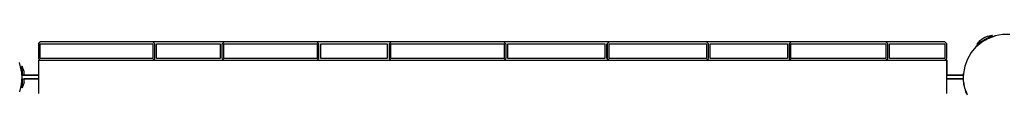
# Model space of a CAD drawing. Units: millimetres. Extents: x -35453 to -14453, y 0 to 29700.
# Drawn here: x -23089 to -21479, y 11669 to 11766 of the extents above; entities that cross this region are included whole.
import ezdxf

# ---------------------------------------------------------------- set-up
doc = ezdxf.new("R2010")
doc.units = ezdxf.units.MM
doc.header["$LTSCALE"] = 100

msp = doc.modelspace()

# ---------------------------------------------------------------- linework, layer by layer
at = {"color": 0}
for p, q in [((-21518.8, 11756), (-21515.5, 11758.5)), ((-21515.8, 11753.6), (-21505.3, 11759.7)), ((-21515.5, 11758.5), (-21515.5, 11758.5)), ((-21515.5, 11758.5), (-21515.5, 11758.5)), ((-21515.5, 11758.5), (-21515.4, 11758.4)), ((-21515.4, 11758.5), (-21514.9, 11758.8)), ((-21515.4, 11758.4), (-21515.4, 11758.5)), ((-21514.9, 11758.8), (-21514.4, 11759.1)), ((-21514.4, 11759.1), (-21514, 11759.3)), ((-21514, 11759.3), (-21513.6, 11759.6)), ((-21513.6, 11759.6), (-21513.1, 11759.8)), ((-21513.1, 11759.8), (-21512.6, 11760.1)), ((-21512.6, 11760.1), (-21512.1, 11760.4)), ((-21512.1, 11760.4), (-21511.6, 11760.7)), ((-21511.6, 11760.7), (-21511.2, 11761)), ((-21511.2, 11761), (-21510.8, 11761.2)), ((-21511.1, 11757.6), (-21508.9, 11758.9)), ((-21510.8, 11761.2), (-21510.3, 11761.5)), ((-21510.3, 11761.5), (-21509.8, 11761.7)), ((-21509.8, 11761.7), (-21509.7, 11761.8)), ((-21509.7, 11761.8), (-21505.9, 11763.5)), ((-21509.7, 11761.8), (-21509.7, 11761.8)), ((-21509.7, 11761.8), (-21509.7, 11761.8)), ((-21509.7, 11761.8), (-21509.7, 11761.8)), ((-21508.9, 11758.9), (-21506.8, 11760.1)), ((-21508.5, 11758.1), (-21506.4, 11759.4)), ((-21504.4, 11760.5), (-21507.3, 11758.9)), ((-21506.8, 11760.1), (-21504.8, 11761.2)), ((-21506.4, 11759.4), (-21504.4, 11760.5)), ((-21505.9, 11763.5), (-21498.5, 11764.9)), ((-21505.3, 11759.7), (-21493.8, 11763.9)), ((-21504.8, 11761.2), (-21503, 11762.3)), ((-21504.4, 11760.5), (-21502.6, 11761.6)), ((-21493.8, 11763.9), (-21504, 11760.1)), ((-21503.8, 11760.8), (-21504, 11760.1)), ((-21498.3, 11764.1), (-21503.8, 11760.8)), ((-21501, 11762.5), (-21503.8, 11760.8)), ((-21502.6, 11761.6), (-21503.8, 11760.8)), ((-21503, 11762.3), (-21501.4, 11763.2)), ((-21502.6, 11761.6), (-21501, 11762.5)), ((-21501.4, 11763.2), (-21500.2, 11763.9)), ((-21501, 11762.5), (-21499.8, 11763.2)), ((-21500.2, 11763.9), (-21499.2, 11764.4)), ((-21499.8, 11763.2), (-21498.8, 11763.7)), ((-21499.2, 11764.4), (-21498.7, 11764.8)), ((-21498.8, 11763.7), (-21498.3, 11764.1)), ((-21498.7, 11764.8), (-21498.5, 11764.9)), ((-21498.5, 11764.9), (-21498.1, 11764.2)), ((-21498.3, 11764.1), (-21498.1, 11764.2)), ((-21481.8, 11766), (-21493.8, 11763.9)), ((-21469.6, 11766), (-21481.8, 11766)), ((-23058.7, 11750.8), (-23055.7, 11753.8)), ((-23058.7, 11750.8), (-23058.7, 11726.8)), ((-23055.8, 11726.8), (-23055.8, 11750.8)), ((-23055.8, 11750.8), (-22871.4, 11750.8)), ((-22871.5, 11753.8), (-23055.7, 11753.8)), ((-22865.5, 11753.8), (-22871.5, 11753.8)), ((-22868.5, 11750.8), (-22871.5, 11753.8)), ((-22871.4, 11750.8), (-22871.4, 11726.8)), ((-22868.5, 11726.8), (-22868.5, 11750.8)), ((-22761.4, 11753.8), (-22865.5, 11753.8)), ((-22865.5, 11726.8), (-22865.5, 11750.8)), ((-22865.5, 11750.8), (-22761.5, 11750.8)), ((-22761.5, 11750.8), (-22761.5, 11726.8)), ((-22755.8, 11753.8), (-22761.4, 11753.8)), ((-22755.4, 11753.8), (-22758.4, 11750.8)), ((-22758.4, 11726.8), (-22758.4, 11750.8)), ((-22755.8, 11753.8), (-22755.6, 11753.6)), ((-22602.9, 11753.8), (-22755.4, 11753.8)), ((-22755.4, 11726.8), (-22755.4, 11750.8)), ((-22755.4, 11750.8), (-22602.8, 11750.8)), ((-22599.9, 11750.8), (-22602.9, 11753.8)), ((-22596.9, 11753.8), (-22602.9, 11753.8)), ((-22602.8, 11750.8), (-22602.8, 11726.8)), ((-22599.9, 11726.8), (-22599.9, 11750.8)), ((-22488, 11753.8), (-22596.9, 11753.8)), ((-22596.8, 11726.8), (-22596.8, 11750.8)), ((-22596.8, 11750.8), (-22488.1, 11750.8)), ((-22488.1, 11750.8), (-22488.1, 11726.8)), ((-22482, 11753.8), (-22488, 11753.8)), ((-22482, 11753.8), (-22485, 11750.8)), ((-22485, 11750.8), (-22485, 11726.8)), ((-22297.1, 11753.8), (-22482, 11753.8)), ((-22482, 11726.8), (-22482, 11750.8)), ((-22482, 11750.8), (-22297, 11750.8)), ((-22291.1, 11753.8), (-22297.1, 11753.8)), ((-22294.1, 11750.8), (-22297.1, 11753.8)), ((-22297, 11750.8), (-22297, 11726.8)), ((-22294.1, 11750.8), (-22294.1, 11726.8)), ((-22132.1, 11753.8), (-22291.1, 11753.8)), ((-22291, 11726.8), (-22291, 11750.8)), ((-22291, 11750.8), (-22132.2, 11750.8)), ((-22132.2, 11750.8), (-22132.2, 11726.8)), ((-22125.1, 11753.8), (-22132.1, 11753.8)), ((-22129.1, 11726.8), (-22129.1, 11750.8)), ((-22129.1, 11750.8), (-22128.1, 11750.8)), ((-22125.1, 11753.8), (-22128.1, 11750.8)), ((-22128.1, 11750.8), (-22128.1, 11726.8)), ((-22125.2, 11726.8), (-22125.2, 11750.8)), ((-22125.2, 11750.8), (-21965.6, 11750.8)), ((-21965.6, 11753.8), (-22125.1, 11753.8)), ((-21962.6, 11750.8), (-21965.6, 11753.8)), ((-21959.6, 11753.8), (-21965.6, 11753.8)), ((-21965.6, 11750.8), (-21965.6, 11726.8)), ((-21962.6, 11726.8), (-21962.6, 11750.8)), ((-21833.5, 11753.8), (-21959.6, 11753.8)), ((-21959.6, 11726.8), (-21959.6, 11750.8)), ((-21959.6, 11750.8), (-21833.5, 11750.8)), ((-21827.5, 11753.8), (-21833.5, 11753.8)), ((-21833.5, 11750.8), (-21833.5, 11726.8)), ((-21827.5, 11753.8), (-21830.5, 11750.8)), ((-21830.5, 11750.8), (-21830.5, 11726.8)), ((-21827.6, 11726.8), (-21827.6, 11750.8)), ((-21827.6, 11750.8), (-21672.2, 11750.8)), ((-21672.2, 11753.8), (-21827.5, 11753.8)), ((-21669.2, 11750.8), (-21672.2, 11753.8)), ((-21666.2, 11753.8), (-21672.2, 11753.8)), ((-21672.2, 11750.8), (-21672.2, 11726.8)), ((-21669.2, 11726.8), (-21669.2, 11750.8)), ((-21575.7, 11753.8), (-21666.2, 11753.8)), ((-21666.2, 11726.8), (-21666.2, 11750.8)), ((-21666.2, 11750.8), (-21575.7, 11750.8)), ((-21572.7, 11750.8), (-21575.7, 11753.8)), ((-21575.7, 11750.8), (-21575.7, 11726.8)), ((-21572.7, 11726.8), (-21572.7, 11750.8)), ((-21525.2, 11745.7), (-21533, 11736.4)), ((-21525.2, 11745.7), (-21515.8, 11753.6)), ((-21516.9, 11752.7), (-21525.2, 11745.7)), ((-21518.8, 11756), (-21523.7, 11750.3)), ((-21523.7, 11750.3), (-21523.5, 11750.4)), ((-21523.7, 11750.3), (-21523.3, 11749.6)), ((-21523.5, 11750.4), (-21523, 11750.7)), ((-21523.3, 11749.6), (-21523.1, 11749.7)), ((-21523.1, 11749.7), (-21522.6, 11750)), ((-21523, 11750.7), (-21522, 11751.3)), ((-21522.6, 11750), (-21521.6, 11750.6)), ((-21522, 11751.3), (-21520.8, 11752)), ((-21521.6, 11750.6), (-21520.4, 11751.3)), ((-21520.8, 11752), (-21519.2, 11752.9)), ((-21520.4, 11751.3), (-21518.8, 11752.2)), ((-21519.2, 11752.9), (-21517.4, 11753.9)), ((-21518.8, 11752.2), (-21517, 11753.2)), ((-21516.9, 11752.7), (-21517.5, 11752.9)), ((-21517.4, 11753.9), (-21515.4, 11755.1)), ((-21517, 11753.2), (-21514.1, 11754.9)), ((-21517, 11753.2), (-21515, 11754.4)), ((-21515.9, 11753.8), (-21515.1, 11754.3)), ((-21515.4, 11755.1), (-21513.3, 11756.3)), ((-21515.1, 11754.3), (-21514.1, 11754.9)), ((-21515, 11754.4), (-21512.9, 11755.6)), ((-21513.3, 11756.3), (-21511.1, 11757.6)), ((-21512.9, 11755.6), (-21510.7, 11756.9)), ((-21510.7, 11756.9), (-21508.5, 11758.1)), ((-23055.7, 11723.8), (-23058.7, 11726.8)), ((-22871.4, 11726.8), (-23055.8, 11726.8)), ((-22871.5, 11723.8), (-22868.5, 11726.8)), ((-22761.5, 11726.8), (-22865.5, 11726.8)), ((-22758.4, 11726.8), (-22755.4, 11723.8)), ((-22602.8, 11726.8), (-22755.4, 11726.8)), ((-22602.9, 11723.8), (-22599.9, 11726.8)), ((-22488.1, 11726.8), (-22596.8, 11726.8)), ((-22485, 11726.8), (-22482, 11723.8)), ((-22297, 11726.8), (-22482, 11726.8)), ((-22297.1, 11723.8), (-22294.1, 11726.8)), ((-22132.2, 11726.8), (-22291, 11726.8)), ((-22128.1, 11726.8), (-22129.1, 11726.8)), ((-22128.1, 11726.8), (-22125.1, 11723.8)), ((-21965.6, 11726.8), (-22125.2, 11726.8)), ((-21965.6, 11723.8), (-21962.6, 11726.8)), ((-21833.5, 11726.8), (-21959.6, 11726.8)), ((-21830.5, 11726.8), (-21827.5, 11723.8)), ((-21672.2, 11726.8), (-21827.6, 11726.8)), ((-21672.2, 11723.8), (-21669.2, 11726.8)), ((-21575.7, 11726.8), (-21666.2, 11726.8)), ((-21575.7, 11723.8), (-21572.7, 11726.8)), ((-21533, 11736.4), (-21539.1, 11725.8)), ((-23086.8, 11708.4), (-23089.9, 11720.2)), ((-23085.3, 11713.8), (-23086.3, 11713.8)), ((-23086.3, 11713.8), (-23086.3, 11713.5)), ((-23086.3, 11713.5), (-23086.3, 11712.7)), ((-23086.3, 11712.7), (-23086.3, 11711.4)), ((-23086.3, 11711.4), (-23086.3, 11709.7)), ((-23082.3, 11705.2), (-23085.3, 11713.8)), ((-23085.3, 11713.8), (-23085.3, 11713.5)), ((-23085.3, 11713.5), (-23085.3, 11712.7)), ((-23085.3, 11712.7), (-23085.3, 11711.4)), ((-23085.3, 11711.4), (-23085.3, 11709.7)), ((-23058.7, 11723.8), (-23055.7, 11723.8)), ((-23058.7, 11723.8), (-23058.7, 11723.1)), ((-23058.7, 11723.1), (-23058.7, 11721.1)), ((-23058.7, 11721.1), (-23058.7, 11717.9)), ((-23058.7, 11717.9), (-23058.7, 11713.8)), ((-23058.7, 11713.8), (-23058.7, 11708.9)), ((-23055.7, 11723.8), (-22871.5, 11723.8)), ((-22871.5, 11723.8), (-22869, 11723.8)), ((-22869, 11723.8), (-22865.5, 11723.8)), ((-22865.5, 11723.8), (-22761.4, 11723.8)), ((-22761.4, 11723.8), (-22761.1, 11723.8)), ((-22761.1, 11723.8), (-22755.4, 11723.8)), ((-22755.6, 11723.9), (-22755.8, 11723.8)), ((-22755.4, 11723.8), (-22602.9, 11723.8)), ((-22602.9, 11723.8), (-22598.3, 11723.8)), ((-22598.3, 11723.8), (-22596.9, 11723.8)), ((-22596.9, 11723.8), (-22488, 11723.8)), ((-22488, 11723.8), (-22484.5, 11723.8)), ((-22484.5, 11723.8), (-22482, 11723.8)), ((-22482, 11723.8), (-22297.1, 11723.8)), ((-22297, 11723.8), (-22297.1, 11723.8)), ((-22297.1, 11723.8), (-22293.9, 11723.8)), ((-22293.9, 11723.8), (-22291.1, 11723.8)), ((-22291.1, 11723.8), (-22132.1, 11723.8)), ((-22132.1, 11723.8), (-22128.6, 11723.8)), ((-22128.6, 11723.8), (-22125.1, 11723.8)), ((-22125.1, 11723.8), (-21965.6, 11723.8)), ((-21965.6, 11723.8), (-21961.1, 11723.8)), ((-21961.1, 11723.8), (-21959.6, 11723.8)), ((-21959.6, 11723.8), (-21833.5, 11723.8)), ((-21833.5, 11723.8), (-21830.7, 11723.8)), ((-21830.7, 11723.8), (-21827.5, 11723.8)), ((-21827.5, 11723.8), (-21672.2, 11723.8)), ((-21672.2, 11723.8), (-21667.6, 11723.8)), ((-21667.6, 11723.8), (-21666.2, 11723.8)), ((-21666.2, 11723.8), (-21575.7, 11723.8)), ((-21575.7, 11723.8), (-21572.7, 11723.8)), ((-21572.7, 11723.1), (-21572.7, 11723.8)), ((-21572.7, 11723.8), (-21572.7, 11699.3)), ((-21572.7, 11721.1), (-21572.7, 11723.1)), ((-21572.7, 11717.9), (-21572.7, 11721.1)), ((-21572.7, 11713.8), (-21572.7, 11717.9)), ((-21572.7, 11708.9), (-21572.7, 11713.8)), ((-21543.3, 11714.4), (-21545.4, 11702.4)), ((-21539.1, 11725.8), (-21543.3, 11714.4)), ((-23086.5, 11705.5), (-23086.8, 11708.4)), ((-23086.8, 11708.4), (-23085.7, 11696.3)), ((-23085.7, 11696.3), (-23086.8, 11684.1)), ((-23086.3, 11705.8), (-23086.5, 11705.5)), ((-23086.3, 11709.7), (-23086.3, 11707.5)), ((-23086.3, 11707.5), (-23086.3, 11705)), ((-23086.3, 11705), (-23086.3, 11703.3)), ((-23086, 11699.3), (-23058.7, 11699.3)), ((-23059.7, 11699.3), (-23086, 11699.3)), ((-23085.3, 11709.7), (-23085.3, 11707.5)), ((-23085.3, 11707.5), (-23085.3, 11705)), ((-23085.3, 11705), (-23085.3, 11702.2)), ((-23085.3, 11702.2), (-23085.3, 11699.3)), ((-23085.3, 11699.3), (-23085.3, 11699.3)), ((-23081.8, 11700.3), (-23082.3, 11705.2)), ((-23081.8, 11700.3), (-23081.8, 11700.3)), ((-23081.8, 11700.3), (-23081.8, 11700.3)), ((-23081.8, 11700.3), (-23081.8, 11700.3)), ((-23081.8, 11700.3), (-23081.8, 11700.1)), ((-23081.8, 11700.1), (-23081.8, 11699.4)), ((-23081.8, 11699.4), (-23081.8, 11699.3)), ((-23058.7, 11699.3), (-23059.7, 11699.3)), ((-23058.7, 11708.9), (-23058.7, 11703.8)), ((-23058.7, 11703.8), (-23058.7, 11688.8)), ((-21572.7, 11703.8), (-21572.7, 11708.9)), ((-21572.7, 11688.8), (-21572.7, 11703.8)), ((-21545.4, 11699.3), (-21572.7, 11699.3)), ((-21572.7, 11699.3), (-21571.7, 11699.3)), ((-21571.7, 11699.3), (-21545.4, 11699.3)), ((-21545.4, 11702.4), (-21545.4, 11699.3)), ((-21545.4, 11690.1), (-21545.4, 11702.4)), ((-23086.8, 11684.1), (-23089.9, 11672.3)), ((-23086.5, 11687), (-23086.3, 11686.8)), ((-23086.3, 11689.3), (-23086.3, 11687.5)), ((-23086.3, 11687.5), (-23086.3, 11685)), ((-23086.3, 11685), (-23086.3, 11682.8)), ((-23086.3, 11682.8), (-23086.3, 11681.1)), ((-23086.3, 11681.1), (-23086.3, 11679.8)), ((-23086.3, 11679.8), (-23086.3, 11679)), ((-23086.3, 11679), (-23086.3, 11678.8)), ((-23085.3, 11678.8), (-23086.3, 11678.8)), ((-23086, 11693.3), (-23059.7, 11693.3)), ((-23085.3, 11693.3), (-23085.3, 11693.2)), ((-23085.3, 11693.2), (-23085.3, 11690.3)), ((-23085.3, 11690.3), (-23085.3, 11687.5)), ((-23085.3, 11687.5), (-23085.3, 11685)), ((-23082.3, 11687.3), (-23085.3, 11678.8)), ((-23085.3, 11685), (-23085.3, 11682.8)), ((-23085.3, 11682.8), (-23085.3, 11681.1)), ((-23085.3, 11681.1), (-23085.3, 11679.8)), ((-23085.3, 11679.8), (-23085.3, 11679)), ((-23085.3, 11679), (-23085.3, 11678.8)), ((-23082.3, 11687.3), (-23081.8, 11692.3)), ((-23081.8, 11693.1), (-23081.8, 11693.3)), ((-23081.8, 11693.3), (-23059.7, 11693.3)), ((-23058.7, 11693.3), (-23081.8, 11693.3)), ((-23081.8, 11692.4), (-23081.8, 11693.1)), ((-23081.8, 11692.3), (-23081.8, 11692.4)), ((-23081.8, 11692.3), (-23081.8, 11692.3)), ((-23081.8, 11692.3), (-23081.8, 11692.3)), ((-23081.8, 11692.3), (-23081.8, 11692.3)), ((-23059.7, 11693.3), (-23058.7, 11693.3)), ((-23058.7, 11688.8), (-23058.7, 11683.6)), ((-23058.7, 11683.6), (-23058.7, 11678.8)), ((-23058.7, 11678.8), (-23058.7, 11674.6)), ((-21571.7, 11693.3), (-21572.7, 11693.3)), ((-21572.7, 11693.3), (-21545.4, 11693.3)), ((-21572.7, 11683.6), (-21572.7, 11688.8)), ((-21572.7, 11678.8), (-21572.7, 11683.6)), ((-21572.7, 11674.6), (-21572.7, 11678.8)), ((-21545.4, 11693.3), (-21571.7, 11693.3)), ((-21545.4, 11693.2), (-21545.4, 11693.3)), ((-21545.4, 11693.3), (-21545.4, 11693.2)), ((-21543.3, 11678.1), (-21545.4, 11690.1)), ((-21544.6, 11684.1), (-21544.9, 11687.1)), ((-21544.9, 11687.1), (-21544.6, 11685.3)), ((-21544.6, 11685.3), (-21544.7, 11685.4)), ((-21543.8, 11681.1), (-21544.6, 11684.1)), ((-21539.1, 11666.7), (-21543.3, 11678.1)), ((-23058.7, 11674.6), (-23058.7, 11671.4)), ((-23058.7, 11671.4), (-23058.7, 11669.4)), ((-21572.7, 11671.4), (-21572.7, 11674.6)), ((-21572.7, 11669.4), (-21572.7, 11671.4)), ((-21541.5, 11672.3), (-21542.3, 11675.3)), ((-21540.2, 11669.5), (-21541.5, 11672.3)), ((-21540.9, 11671.1), (-21540.8, 11671.3)), ((-21540.8, 11671.3), (-21540.2, 11669.5))]:
    msp.add_line(p, q, dxfattribs=at)

doc.saveas('drawing.dxf')
